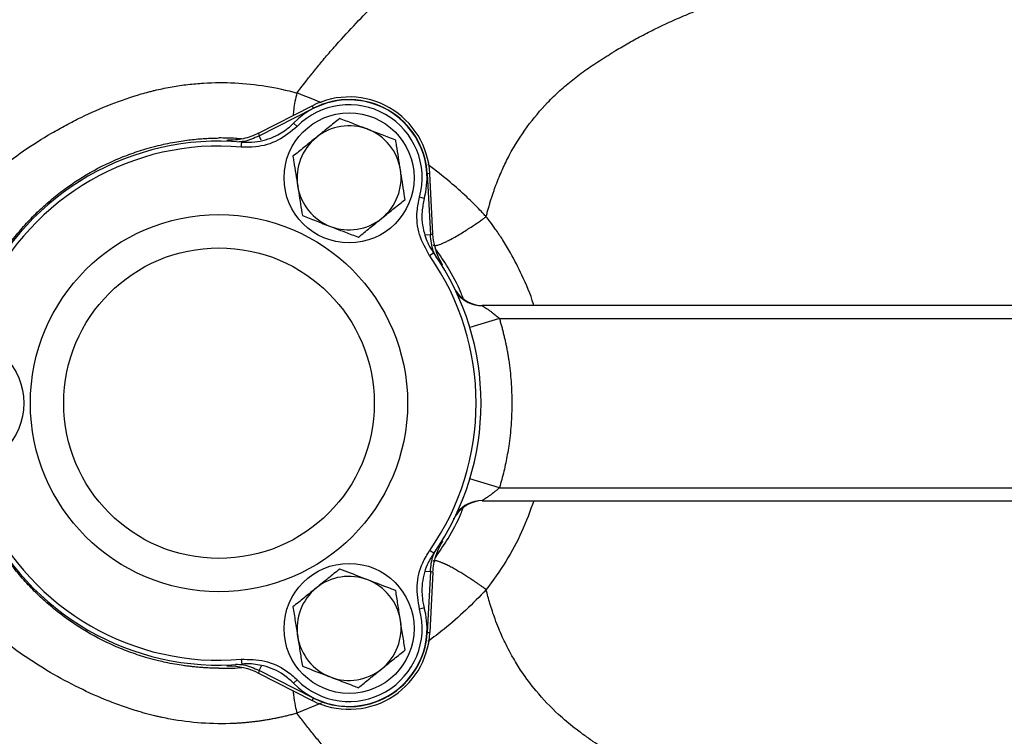
# Model space of a CAD drawing. Units: millimetres. Extents: x 0 to 25546, y 0 to 9489.
# Drawn here: x 756 to 907, y 1131 to 1241 of the extents above; entities that cross this region are included whole.
import ezdxf

# ---------------------------------------------------------------- set-up
doc = ezdxf.new("R2010")
doc.units = ezdxf.units.MM
doc.header["$LTSCALE"] = 5

msp = doc.modelspace()

# ---------------------------------------------------------------- linework, layer by layer
at = {"color": 7, "linetype": 'Continuous', "lineweight": 25}
for p, q in [((792.35, 1223.91), (800.63, 1228.13)), ((800.81, 1227.77), (800.63, 1228.13)), ((792.44, 1223.5), (800.81, 1227.77)), ((800.81, 1227.77), (800.84, 1227.73)), ((797.75, 1225.47), (798.29, 1224.95)), ((792.35, 1223.91), (792.44, 1223.5)), ((792.76, 1222.87), (792.44, 1223.5)), ((789.71, 1221.79), (789.77, 1222.54)), ((818.3, 1217.68), (818.25, 1217.67)), ((818.7, 1217.7), (818.3, 1217.68)), ((818.3, 1217.68), (818.79, 1208.29)), ((819.18, 1208.42), (818.7, 1217.7)), ((817.84, 1213.88), (817.11, 1214.08)), ((818.79, 1208.29), (817.99, 1208.25)), ((818.79, 1208.29), (819.18, 1208.42)), ((819.29, 1205.5), (818.67, 1205.07)), ((915.79, 1197.4), (826.76, 1197.4)), ((829.4, 1195.4), (824.85, 1194.03)), ((829.4, 1195.4), (913.16, 1195.4)), ((829.4, 1169.4), (824.85, 1170.78)), ((829.4, 1169.4), (913.16, 1169.4)), ((826.76, 1167.4), (915.79, 1167.4)), ((822.4, 1164.61), (822.28, 1164.62)), ((819.29, 1159.31), (818.67, 1159.74)), ((818.08, 1156.55), (818.79, 1156.52)), ((818.79, 1156.52), (818.3, 1147.13)), ((819.18, 1156.39), (818.7, 1147.11)), ((819.18, 1156.39), (818.79, 1156.52)), ((817.84, 1150.93), (817.11, 1150.73)), ((818.3, 1147.13), (818.25, 1147.14)), ((818.3, 1147.13), (818.7, 1147.11)), ((789.71, 1143.02), (789.77, 1142.27)), ((792.44, 1141.31), (792.8, 1142.02)), ((792.44, 1141.31), (792.35, 1140.9)), ((792.35, 1140.9), (800.63, 1136.68)), ((800.81, 1137.04), (792.44, 1141.31)), ((797.75, 1139.34), (798.29, 1139.86)), ((800.63, 1136.68), (800.81, 1137.04)), ((800.84, 1137.08), (800.81, 1137.04)), ((801.97, 1136.25), (798.25, 1134.72))]:
    msp.add_line(p, q, dxfattribs=at)
at = {"color": 7, "linetype": 'Continuous', "lineweight": 25, "flags": 128}
msp.add_lwpolyline([(802.05, 1228.57), (800.46, 1229.24), (799.24, 1229.72), (798.5, 1230), (798.31, 1230.07), (798.27, 1230.09), (798.26, 1230.09), (798.25, 1230.09), (798.25, 1230.09), (798.25, 1230.09), (798.25, 1230.09)], dxfattribs=at)
at = {"color": 7, "linetype": 'Continuous', "lineweight": 25}
for centre, radius in [((806.28, 1217.05), 10), ((786.28, 1182.4), 29), ((786.28, 1182.4), 23.88), ((746.28, 1182.4), 10), ((806.28, 1147.76), 10)]:
    msp.add_circle(centre, radius, dxfattribs=at)
for centre, radius, start, end in [((806.28, 1217.05), 12.44, 3, 117), ((806.28, 1217.05), 11.99, 344.6726, 135.3274), ((806.28, 1217.05), 11.24, 344.6726, 135.3274), ((806.28, 1217.05), 12.03, 3, 117), ((806.28, 1217.05), 8, 68.9685, 128.9685), ((806.28, 1217.05), 8, 8.9685, 68.9685), ((786.28, 1182.4), 40.29, 85.0211, 154.9789), ((786.28, 1182.4), 39.54, 85.0211, 154.9789), ((806.28, 1217.05), 8, 128.9685, 188.9685), ((806.28, 1217.05), 8, 308.9685, 8.9685), ((806.28, 1217.05), 8, 188.9685, 248.9685), ((806.28, 1217.05), 8, 248.9685, 308.9685), ((786.28, 1182.4), 40.29, 325.0211, 34.9789), ((786.28, 1182.4), 39.54, 325.0211, 34.9789), ((826.88, 1202.4), 5, 211.4985, 269.9979), ((826.76, 1202.4), 5, 218.572, 269.9982), ((826.88, 1162.41), 5, 90.0021, 148.5015), ((826.76, 1162.41), 5, 90.0018, 141.428), ((786.28, 1182.4), 40.29, 205.0211, 274.9789), ((786.28, 1182.4), 39.54, 205.0211, 274.9789), ((806.28, 1147.76), 8, 68.9685, 128.9685), ((806.28, 1147.76), 8, 8.9685, 68.9685), ((806.28, 1147.76), 8, 128.9685, 188.9685), ((806.28, 1147.76), 11.24, 224.6726, 15.3274), ((806.28, 1147.76), 11.99, 300, 15.3274), ((806.28, 1147.76), 8, 308.9685, 8.9685), ((806.28, 1147.76), 8, 188.9685, 248.9685), ((806.28, 1147.76), 12.44, 243, 357), ((806.28, 1147.76), 12.03, 243, 357), ((806.28, 1147.76), 8, 248.9685, 308.9685), ((806.28, 1147.76), 11.99, 224.6726, 300)]:
    msp.add_arc(centre, radius, start, end, dxfattribs=at)
for points, knots in [([(798.25, 1230.09), (798.45, 1230.36), (798.92, 1230.98), (799.73, 1232.02), (800.75, 1233.31), (801.98, 1234.82), (803.45, 1236.54), (805.51, 1238.86), (807.91, 1241.42), (810.59, 1244.1), (813.1, 1246.47), (815.64, 1248.76), (818.22, 1250.97), (820.4, 1252.75), (822.17, 1254.13), (823.48, 1255.12), (824.76, 1256.04), (826, 1256.88), (827.2, 1257.67), (828.42, 1258.44), (829.65, 1259.19), (830.91, 1259.94), (832.19, 1260.67), (833.5, 1261.4), (834.84, 1262.12), (836.2, 1262.82), (837.59, 1263.52), (838.61, 1264.01), (839.24, 1264.31), (839.48, 1264.42), (839.72, 1264.53), (839.96, 1264.64), (840.21, 1264.76), (840.45, 1264.86), (840.69, 1264.97), (840.93, 1265.08), (841.17, 1265.2), (841.42, 1265.3), (841.69, 1265.4), (841.97, 1265.49), (842.26, 1265.58), (842.55, 1265.67), (842.84, 1265.76), (843.13, 1265.85), (843.41, 1265.94), (843.7, 1266.02), (843.98, 1266.11), (844.27, 1266.19), (844.55, 1266.28), (844.84, 1266.36), (845.12, 1266.44), (845.4, 1266.52), (845.68, 1266.61), (845.96, 1266.69), (846.24, 1266.77), (846.51, 1266.85), (846.79, 1266.92), (847.06, 1267), (847.34, 1267.08), (847.61, 1267.16), (847.88, 1267.24), (848.15, 1267.31), (848.42, 1267.39), (848.69, 1267.47), (848.96, 1267.54), (849.23, 1267.62), (849.5, 1267.69), (849.76, 1267.77), (850.03, 1267.84), (850.29, 1267.91), (850.56, 1267.99), (850.82, 1268.06), (851.09, 1268.13), (851.35, 1268.21), (851.61, 1268.28), (851.87, 1268.35), (852.13, 1268.42), (852.39, 1268.49), (852.65, 1268.56), (852.91, 1268.63), (853.17, 1268.7), (853.43, 1268.77), (853.68, 1268.84), (853.94, 1268.91), (854.2, 1268.98), (854.45, 1269.05), (854.71, 1269.12), (854.96, 1269.18), (855.22, 1269.25), (855.47, 1269.32), (855.73, 1269.38), (855.98, 1269.45), (856.24, 1269.52), (856.49, 1269.58), (856.75, 1269.65), (857, 1269.71), (857.25, 1269.78), (857.51, 1269.84), (857.76, 1269.91), (858.02, 1269.97), (858.27, 1270.03), (858.52, 1270.1), (858.78, 1270.16), (859.03, 1270.22), (859.28, 1270.28), (859.53, 1270.35), (859.79, 1270.41), (860.04, 1270.47), (860.29, 1270.53), (860.55, 1270.59), (860.8, 1270.65), (861.05, 1270.71), (861.3, 1270.77), (861.56, 1270.83), (861.81, 1270.88), (862.06, 1270.94), (862.31, 1271), (862.56, 1271.06), (862.82, 1271.11), (863.07, 1271.17), (863.32, 1271.23), (863.57, 1271.28), (863.82, 1271.34), (864.08, 1271.39), (866.27, 1271.87), (870.43, 1272.71), (875.56, 1273.59), (879.69, 1274.21), (882.29, 1274.58), (884.38, 1274.87), (885.7, 1275.06), (886.76, 1275.21), (887.38, 1275.3), (887.92, 1275.38), (888.28, 1275.43), (888.59, 1275.48), (888.79, 1275.51), (888.97, 1275.54), (889.1, 1275.58), (889.16, 1275.6)], [0, 0, 0, 0, 0.009448, 0.021915, 0.037399, 0.055889, 0.077357, 0.101757, 0.14396, 0.177242, 0.209992, 0.242566, 0.27495, 0.307112, 0.323069, 0.338942, 0.354279, 0.368075, 0.381822, 0.395538, 0.409353, 0.423317, 0.437441, 0.45174, 0.466224, 0.480908, 0.495792, 0.510792, 0.513325, 0.51586, 0.518396, 0.520934, 0.523474, 0.526015, 0.52855, 0.531056, 0.533578, 0.536171, 0.538893, 0.541777, 0.544681, 0.547575, 0.550458, 0.553331, 0.556194, 0.559047, 0.561889, 0.56472, 0.567541, 0.570351, 0.573151, 0.575939, 0.578716, 0.581482, 0.584237, 0.58698, 0.589712, 0.592432, 0.595141, 0.597838, 0.600525, 0.603202, 0.60587, 0.608528, 0.611178, 0.613818, 0.61645, 0.619074, 0.621689, 0.624296, 0.626896, 0.629488, 0.632073, 0.634651, 0.637222, 0.639787, 0.642345, 0.644897, 0.647443, 0.649984, 0.652519, 0.655049, 0.657573, 0.660093, 0.662608, 0.665119, 0.667626, 0.670129, 0.672628, 0.675124, 0.677617, 0.680106, 0.682593, 0.685077, 0.687559, 0.690038, 0.692516, 0.694992, 0.697467, 0.699941, 0.702412, 0.704882, 0.70735, 0.709817, 0.712281, 0.714744, 0.717205, 0.719665, 0.722123, 0.724579, 0.727034, 0.729488, 0.73194, 0.734391, 0.73684, 0.739289, 0.741736, 0.744181, 0.746626, 0.74907, 0.751512, 0.753953, 0.756394, 0.758833, 0.761272, 0.820237, 0.87928, 0.909012, 0.938976, 0.954071, 0.969257, 0.976887, 0.984544, 0.98723, 0.992228, 0.994949, 0.996082, 0.998236, 1, 1, 1, 1]), ([(827.36, 1211.08), (827.42, 1211.3), (827.53, 1211.74), (827.71, 1212.4), (827.9, 1213.03), (828.08, 1213.65), (828.27, 1214.24), (828.47, 1214.82), (828.66, 1215.38), (829.1, 1216.56), (829.81, 1218.29), (831.3, 1221.36), (833.52, 1224.89), (836.25, 1228.13), (838.66, 1230.47), (840.33, 1231.88), (841.72, 1232.95), (842.81, 1233.74), (843.94, 1234.51), (844.9, 1235.13), (845.68, 1235.62), (846.26, 1235.98), (846.79, 1236.31), (847.8, 1236.94), (849.34, 1237.84), (851.48, 1239.02), (853.75, 1240.17), (856.16, 1241.28), (858.7, 1242.38), (861.35, 1243.44), (864.64, 1244.63), (868.18, 1245.8), (872.01, 1246.96), (876.41, 1248.2), (881.62, 1249.53), (887.78, 1250.93), (892.98, 1251.98), (896.79, 1252.68), (898.76, 1253.03), (899.91, 1253.23), (900.48, 1253.33), (900.77, 1253.38)], [0, 0, 0, 0, 0.007722, 0.015252, 0.022593, 0.029747, 0.036714, 0.043498, 0.050099, 0.056519, 0.085858, 0.112775, 0.171044, 0.225938, 0.255583, 0.284647, 0.299546, 0.314936, 0.329793, 0.345586, 0.353201, 0.360795, 0.368625, 0.374229, 0.40074, 0.428735, 0.456589, 0.486163, 0.517539, 0.549271, 0.581622, 0.63425, 0.6737, 0.714666, 0.786239, 0.852303, 0.924298, 0.961595, 0.980648, 0.990286, 1, 1, 1, 1]), ([(734.92, 1194.72), (735.43, 1196.24), (736.03, 1197.73), (737.05, 1199.91), (737.41, 1200.63), (738.18, 1202.06), (738.58, 1202.77), (740.68, 1206.24), (742.63, 1208.83), (745.93, 1212.49), (747.09, 1213.68), (748.93, 1215.4), (749.56, 1215.97), (750.83, 1217.08), (751.48, 1217.62), (753.46, 1219.21), (754.82, 1220.23), (757.62, 1222.15), (759.06, 1223.06), (761.28, 1224.35), (762.02, 1224.77), (763.53, 1225.58), (764.3, 1225.97), (766.6, 1227.09), (768.14, 1227.76), (771.23, 1228.96), (772.78, 1229.49), (774.72, 1230.06), (775.11, 1230.16), (775.7, 1230.32), (775.89, 1230.37), (776.28, 1230.47), (776.47, 1230.52), (777.47, 1230.74), (778.26, 1230.91), (779.87, 1231.19), (780.68, 1231.31), (782.3, 1231.5), (783.11, 1231.57), (785.52, 1231.73), (787.12, 1231.74), (791.92, 1231.5), (795.1, 1230.98), (798.25, 1230.09)], [0, 0, 0, 0, 0.0625, 0.0625, 0.09375, 0.09375, 0.125, 0.125, 0.25, 0.25, 0.3125, 0.3125, 0.34375, 0.34375, 0.375, 0.375, 0.4375, 0.4375, 0.5, 0.5, 0.53125, 0.53125, 0.5625, 0.5625, 0.625, 0.625, 0.6875, 0.6875, 0.703125, 0.703125, 0.710938, 0.710938, 0.71875, 0.71875, 0.75, 0.75, 0.78125, 0.78125, 0.8125, 0.8125, 0.875, 0.875, 1, 1, 1, 1]), ([(798.25, 1230.09), (798.05, 1229.23), (797.77, 1228.02), (797.71, 1226.95), (797.69, 1226.63)], [0, 0, 0, 0, 0.703782, 1, 1, 1, 1]), ([(798.29, 1224.95), (797.35, 1224.17), (795.48, 1222.63), (792.37, 1221.73), (790.44, 1221.78), (789.71, 1221.79)], [0, 0, 0, 0, 0.384116, 0.768238, 1, 1, 1, 1]), ([(789.77, 1222.54), (790.45, 1222.52), (792.25, 1222.47), (794.82, 1223.27), (796.73, 1224.49), (797.54, 1225.27), (797.75, 1225.47)], [0, 0, 0, 0, 0.231509, 0.615221, 0.898363, 1, 1, 1, 1]), ([(804.84, 1226.17), (804.25, 1225.7), (803.08, 1224.75), (801.86, 1223.76), (801.25, 1223.27)], [0, 0, 0, 0, 0.495458, 1, 1, 1, 1]), ([(809.15, 1224.51), (809.05, 1224.55), (808.27, 1224.85), (806.81, 1225.41), (805.5, 1225.92), (804.84, 1226.17)], [0, 0, 0, 0, 0.070086, 0.530782, 1, 1, 1, 1]), ([(792.44, 1223.5), (791.67, 1223.15), (790.61, 1222.65), (789.45, 1222.58), (789.12, 1222.56)], [0, 0, 0, 0, 0.720729, 1, 1, 1, 1]), ([(813.46, 1222.86), (812.76, 1223.12), (811.35, 1223.67), (809.89, 1224.23), (809.15, 1224.51)], [0, 0, 0, 0, 0.495458, 1, 1, 1, 1]), ([(750.68, 1201.53), (750.76, 1201.69), (750.93, 1202), (751.19, 1202.47), (751.46, 1202.94), (751.74, 1203.42), (752.16, 1204.11), (752.75, 1205.03), (753.49, 1206.12), (754.3, 1207.22), (755.41, 1208.62), (756.9, 1210.34), (758.81, 1212.25), (761.52, 1214.62), (765.21, 1217.26), (769.29, 1219.4), (772.72, 1220.78), (775, 1221.52), (776.78, 1221.99), (778.15, 1222.3), (779.43, 1222.55), (780.72, 1222.76), (781.9, 1222.91), (783.03, 1223.03), (784.14, 1223.11), (785.22, 1223.16), (785.93, 1223.17), (786.28, 1223.18)], [0, 0, 0, 0, 0.0119387, 0.0241653, 0.0366802, 0.0494838, 0.0625766, 0.0925942, 0.1250855, 0.1541051, 0.1877096, 0.2506022, 0.3138939, 0.3768747, 0.5016134, 0.6264455, 0.6889379, 0.7509449, 0.787348, 0.8127869, 0.8455392, 0.8747688, 0.9009709, 0.9265951, 0.9516413, 0.9761096, 1, 1, 1, 1]), ([(789.76, 1223.04), (789.46, 1223.06), (788.3, 1223.17), (787.14, 1223.18), (786.28, 1223.18)], [0, 0, 0, 0, 0.2626916, 1, 1, 1, 1]), ([(787.51, 1222.82), (787.52, 1222.82), (787.55, 1222.82), (787.59, 1222.82), (787.62, 1222.82), (787.64, 1222.82)], [0, 0, 0, 0, 0.306248, 0.635876, 1, 1, 1, 1]), ([(787.51, 1222.82), (787.51, 1222.82), (787.53, 1222.82), (787.55, 1222.82), (787.6, 1222.82), (787.67, 1222.82), (787.76, 1222.82), (787.82, 1222.82), (787.86, 1222.82)], [0, 0, 0, 0, 0.03048, 0.06483, 0.151014, 0.315499, 0.630607, 1, 1, 1, 1]), ([(801.25, 1223.27), (801.16, 1223.2), (800.52, 1222.68), (799.3, 1221.69), (798.21, 1220.81), (797.65, 1220.36)], [0, 0, 0, 0, 0.070086, 0.530782, 1, 1, 1, 1]), ([(814.18, 1218.29), (813.98, 1219.55), (813.74, 1221.09), (813.5, 1222.58), (813.46, 1222.86)], [0, 0, 0, 0, 0.811304, 1, 1, 1, 1]), ([(797.65, 1220.36), (797.7, 1220.08), (797.93, 1218.6), (798.18, 1217.05), (798.37, 1215.8)], [0, 0, 0, 0, 0.188696, 1, 1, 1, 1]), ([(827.36, 1211.08), (827.36, 1211.08), (827.36, 1211.08), (827.36, 1211.08), (827.36, 1211.08), (827.34, 1211.1), (827.28, 1211.16), (827.04, 1211.42), (826.51, 1211.98), (825.59, 1212.94), (824.01, 1214.47), (821.61, 1216.62), (819.56, 1218.2), (818.4, 1219.09)], [0, 0, 0, 0, 0.000051, 0.000143, 0.00045, 0.001585, 0.005955, 0.022721, 0.088951, 0.199415, 0.355396, 0.637811, 1, 1, 1, 1]), ([(814.9, 1213.73), (814.71, 1214.91), (814.48, 1216.42), (814.23, 1217.96), (814.18, 1218.29)], [0, 0, 0, 0, 0.785622, 1, 1, 1, 1]), ([(798.37, 1215.8), (798.43, 1215.47), (798.67, 1213.92), (798.91, 1212.42), (799.1, 1211.24)], [0, 0, 0, 0, 0.214378, 1, 1, 1, 1]), ([(811.31, 1210.83), (811.39, 1210.89), (812.04, 1211.42), (813.25, 1212.4), (814.35, 1213.28), (814.9, 1213.73)], [0, 0, 0, 0, 0.070086, 0.530782, 1, 1, 1, 1]), ([(818.67, 1205.07), (818.08, 1206.13), (816.9, 1208.24), (816.57, 1211.47), (816.97, 1213.36), (817.11, 1214.08)], [0, 0, 0, 0, 0.383832, 0.767658, 1, 1, 1, 1]), ([(817.84, 1213.88), (817.7, 1213.21), (817.33, 1211.45), (817.65, 1208.78), (818.51, 1206.68), (819.12, 1205.75), (819.29, 1205.5)], [0, 0, 0, 0, 0.232103, 0.615523, 0.898589, 1, 1, 1, 1]), ([(799.1, 1211.24), (799.8, 1210.97), (801.21, 1210.42), (802.67, 1209.86), (803.41, 1209.58)], [0, 0, 0, 0, 0.495458, 1, 1, 1, 1]), ([(807.72, 1207.92), (808.3, 1208.39), (809.48, 1209.34), (810.69, 1210.33), (811.31, 1210.83)], [0, 0, 0, 0, 0.495458, 1, 1, 1, 1]), ([(819.19, 1206.73), (819.2, 1206.72), (819.22, 1206.7), (819.27, 1206.67), (819.35, 1206.65), (819.45, 1206.64), (819.6, 1206.65), (819.79, 1206.68), (820.05, 1206.75), (820.37, 1206.87), (820.79, 1207.04), (821.3, 1207.28), (821.95, 1207.61), (822.74, 1208.05), (823.61, 1208.57), (824.44, 1209.09), (825.2, 1209.58), (825.87, 1210.03), (826.45, 1210.43), (826.94, 1210.77), (827.23, 1210.98), (827.36, 1211.08)], [0, 0, 0, 0, 0.020709, 0.04593, 0.075819, 0.110546, 0.150284, 0.195195, 0.245417, 0.301038, 0.362079, 0.428458, 0.499971, 0.593031, 0.677452, 0.752883, 0.81929, 0.876862, 0.925919, 0.966837, 1, 1, 1, 1]), ([(834.69, 1197.4), (834.67, 1197.48), (834.23, 1199.1), (833.01, 1201.83), (831.38, 1205.11), (829.97, 1207.44), (828.91, 1209.01), (828.06, 1210.18), (827.56, 1210.82), (827.36, 1211.08)], [0, 0, 0, 0, 0.015783, 0.321264, 0.570334, 0.721926, 0.843987, 0.93669, 1, 1, 1, 1]), ([(803.41, 1209.58), (803.51, 1209.54), (804.28, 1209.24), (805.74, 1208.68), (807.05, 1208.18), (807.72, 1207.92)], [0, 0, 0, 0, 0.070086, 0.530782, 1, 1, 1, 1]), ([(819.76, 1204.67), (819.57, 1205.05), (818.99, 1206.17), (818.87, 1207.44), (818.79, 1208.29)], [0, 0, 0, 0, 0.3322446, 1, 1, 1, 1]), ([(823.81, 1198.57), (823.7, 1198.85), (823.07, 1200.48), (821.69, 1203.04), (820.24, 1205.17), (819.59, 1206.12)], [0, 0, 0, 0, 0.104622, 0.598855, 1, 1, 1, 1]), ([(820.67, 1203.68), (820.66, 1203.69), (820.65, 1203.71), (820.63, 1203.74), (820.61, 1203.77), (820.6, 1203.79)], [0, 0, 0, 0, 0.251011, 0.501165, 1, 1, 1, 1]), ([(826.76, 1197.4), (826.76, 1197.4), (826.76, 1197.4), (826.77, 1197.39), (826.78, 1197.38), (826.81, 1197.36), (826.86, 1197.33), (826.95, 1197.27), (827.13, 1197.15), (827.42, 1196.96), (827.8, 1196.7), (828.11, 1196.47), (828.38, 1196.27), (828.62, 1196.08), (828.91, 1195.85), (829.17, 1195.62), (829.33, 1195.47), (829.4, 1195.4)], [0, 0, 0, 0, 0.024448, 0.049051, 0.074001, 0.099483, 0.12567, 0.185124, 0.251205, 0.362253, 0.500535, 0.625358, 0.662774, 0.750261, 0.848042, 0.931281, 1, 1, 1, 1]), ([(829.4, 1195.4), (829.46, 1195.19), (829.58, 1194.78), (829.76, 1194.14), (829.92, 1193.51), (830.08, 1192.87), (830.23, 1192.23), (830.37, 1191.59), (830.5, 1190.95), (830.62, 1190.31), (830.73, 1189.66), (830.96, 1188.14), (831.23, 1185.72), (831.35, 1182.4), (831.23, 1179.09), (830.94, 1176.46), (830.62, 1174.5), (830.37, 1173.22), (830.09, 1171.94), (829.76, 1170.66), (829.52, 1169.82), (829.4, 1169.4)], [0, 0, 0, 0, 0.024902, 0.049782, 0.074646, 0.099499, 0.124346, 0.149193, 0.174044, 0.198906, 0.223784, 0.248682, 0.374332, 0.500003, 0.625654, 0.751325, 0.801092, 0.850802, 0.900494, 0.950213, 1, 1, 1, 1]), ([(798.25, 1134.72), (798.03, 1134.66), (797.59, 1134.53), (796.93, 1134.36), (796.27, 1134.21), (795.61, 1134.06), (794.96, 1133.92), (794.31, 1133.8), (793.67, 1133.69), (793.02, 1133.58), (792.38, 1133.49), (791.75, 1133.41), (791.11, 1133.34), (790.48, 1133.27), (789.85, 1133.22), (789.23, 1133.18), (787.13, 1133.06), (783.63, 1133.11), (779.94, 1133.58), (777.73, 1134.02), (776.93, 1134.19), (776.26, 1134.34), (775.54, 1134.53), (774.75, 1134.74), (773.43, 1135.13), (771.59, 1135.72), (768.5, 1136.88), (764.7, 1138.58), (760.35, 1140.93), (756.16, 1143.59), (752.22, 1146.52), (748.5, 1149.72), (745.64, 1152.6), (743.51, 1155.04), (741.98, 1156.95), (740.54, 1158.93), (739.18, 1161.01), (737.94, 1163.15), (737.02, 1164.94), (736.39, 1166.31), (735.99, 1167.25), (735.6, 1168.19), (735.25, 1169.13), (735.03, 1169.77), (734.92, 1170.09)], [0, 0, 0, 0, 0.008801, 0.017526, 0.026177, 0.034757, 0.043267, 0.05171, 0.060088, 0.068403, 0.076658, 0.084855, 0.092994, 0.10108, 0.109113, 0.117095, 0.125028, 0.189074, 0.250261, 0.265805, 0.274054, 0.281337, 0.291679, 0.302037, 0.312411, 0.34352, 0.374812, 0.436562, 0.499914, 0.561634, 0.624859, 0.687473, 0.749777, 0.781134, 0.812122, 0.843776, 0.874895, 0.906494, 0.937423, 0.950188, 0.96282, 0.975327, 0.987718, 1, 1, 1, 1]), ([(829.4, 1169.4), (829.36, 1169.37), (829.27, 1169.29), (829.13, 1169.16), (828.97, 1169.02), (828.8, 1168.87), (828.58, 1168.7), (828.38, 1168.54), (828.11, 1168.34), (827.8, 1168.11), (827.42, 1167.85), (827.13, 1167.66), (826.95, 1167.54), (826.85, 1167.47), (826.79, 1167.43), (826.76, 1167.41), (826.76, 1167.41), (826.76, 1167.4)], [0, 0, 0, 0, 0.039492, 0.084205, 0.134148, 0.189323, 0.249736, 0.337268, 0.374616, 0.499416, 0.637657, 0.748698, 0.814816, 0.874321, 0.917567, 0.959176, 1, 1, 1, 1]), ([(834.7, 1167.4), (834.11, 1165.79), (832.91, 1162.56), (830.46, 1157.95), (828.4, 1155.15), (827.36, 1153.73)], [0, 0, 0, 0, 0.329692, 0.66095, 1, 1, 1, 1]), ([(819.6, 1158.7), (820.24, 1159.65), (821.69, 1161.78), (823.07, 1164.33), (823.7, 1165.95), (823.81, 1166.24)], [0, 0, 0, 0, 0.400148, 0.894765, 1, 1, 1, 1]), ([(786.28, 1141.63), (786.06, 1141.64), (785.62, 1141.64), (784.96, 1141.66), (784.29, 1141.7), (783.61, 1141.74), (782.92, 1141.8), (782.22, 1141.87), (781.51, 1141.95), (780.6, 1142.07), (779.46, 1142.25), (778.18, 1142.5), (776.8, 1142.82), (775.01, 1143.29), (772.72, 1144.03), (769.29, 1145.4), (765.22, 1147.54), (761.53, 1150.18), (758.82, 1152.55), (756.92, 1154.46), (755.42, 1156.17), (754.31, 1157.57), (753.51, 1158.67), (752.76, 1159.76), (752.1, 1160.79), (751.56, 1161.69), (751.1, 1162.49), (750.82, 1163.02), (750.68, 1163.28)], [0, 0, 0, 0, 0.0147632, 0.0297573, 0.0449823, 0.0604383, 0.0761252, 0.0920431, 0.1081919, 0.1245717, 0.1538163, 0.1865494, 0.2122187, 0.2486883, 0.3112541, 0.3736063, 0.4976908, 0.6229073, 0.6861117, 0.7489645, 0.8116234, 0.8452586, 0.8742577, 0.9068996, 0.9370249, 0.9588265, 0.9798176, 1, 1, 1, 1]), ([(817.11, 1150.73), (816.91, 1151.93), (816.51, 1154.32), (817.29, 1157.47), (818.29, 1159.12), (818.67, 1159.74)], [0, 0, 0, 0, 0.384116, 0.768238, 1, 1, 1, 1]), ([(818.79, 1156.52), (818.86, 1157.36), (818.97, 1158.53), (819.49, 1159.57), (819.63, 1159.86)], [0, 0, 0, 0, 0.720729, 1, 1, 1, 1]), ([(820.67, 1161.13), (820.66, 1161.13), (820.66, 1161.11), (820.64, 1161.09), (820.62, 1161.05), (820.58, 1161), (820.56, 1160.95), (820.55, 1160.93)], [0, 0, 0, 0, 0.050146, 0.106639, 0.248328, 0.519501, 1, 1, 1, 1]), ([(820.67, 1161.13), (820.66, 1161.12), (820.64, 1161.1), (820.62, 1161.06), (820.6, 1161.03), (820.6, 1161.02)], [0, 0, 0, 0, 0.306248, 0.635876, 1, 1, 1, 1]), ([(819.29, 1159.31), (818.93, 1158.73), (817.99, 1157.2), (817.4, 1154.57), (817.5, 1152.31), (817.77, 1151.22), (817.84, 1150.93)], [0, 0, 0, 0, 0.2315092, 0.6152207, 0.8983626, 1, 1, 1, 1]), ([(804.84, 1156.89), (804.25, 1156.42), (803.08, 1155.46), (801.86, 1154.48), (801.25, 1153.98)], [0, 0, 0, 0, 0.495458, 1, 1, 1, 1]), ([(809.15, 1155.23), (808.84, 1155.35), (807.38, 1155.91), (805.95, 1156.46), (804.84, 1156.89)], [0, 0, 0, 0, 0.214378, 1, 1, 1, 1]), ([(827.36, 1153.73), (827.28, 1153.79), (827.11, 1153.92), (826.82, 1154.12), (826.47, 1154.37), (826.07, 1154.65), (825.61, 1154.96), (825.09, 1155.3), (824.52, 1155.67), (823.91, 1156.06), (823.27, 1156.45), (822.6, 1156.84), (821.92, 1157.22), (821.47, 1157.45), (821.21, 1157.57), (821.11, 1157.62), (821, 1157.68), (820.86, 1157.74), (820.71, 1157.8), (820.55, 1157.87), (820.37, 1157.94), (820.19, 1158.01), (820.01, 1158.07), (819.83, 1158.12), (819.66, 1158.15), (819.51, 1158.17), (819.37, 1158.17), (819.26, 1158.14), (819.22, 1158.11), (819.19, 1158.09)], [0, 0, 0, 0, 0.0199007, 0.044375, 0.0735795, 0.1076853, 0.1468678, 0.1912951, 0.2411108, 0.2964133, 0.3572306, 0.4234928, 0.4950026, 0.5714093, 0.5807223, 0.5929878, 0.6081933, 0.6263202, 0.6473415, 0.6712196, 0.6979036, 0.727327, 0.7594048, 0.7940308, 0.831076, 0.8703868, 0.9117841, 0.9550643, 1, 1, 1, 1]), ([(813.46, 1153.57), (813.19, 1153.67), (811.79, 1154.21), (810.33, 1154.78), (809.15, 1155.23)], [0, 0, 0, 0, 0.188696, 1, 1, 1, 1]), ([(801.25, 1153.98), (801.16, 1153.91), (800.52, 1153.39), (799.3, 1152.41), (798.21, 1151.53), (797.65, 1151.08)], [0, 0, 0, 0, 0.070086, 0.530782, 1, 1, 1, 1]), ([(827.36, 1153.73), (826.34, 1152.67), (824.29, 1150.54), (821.26, 1147.9), (819.23, 1146.37), (818.39, 1145.73)], [0, 0, 0, 0, 0.368796, 0.737465, 1, 1, 1, 1]), ([(900.77, 1111.43), (900.32, 1111.51), (899.41, 1111.67), (898.07, 1111.9), (896.74, 1112.14), (895.05, 1112.45), (892.7, 1112.9), (888.34, 1113.77), (883.02, 1114.94), (877.81, 1116.24), (873.77, 1117.34), (870.88, 1118.19), (868.52, 1118.92), (866.6, 1119.53), (864.46, 1120.26), (861.99, 1121.15), (859.51, 1122.11), (857.06, 1123.14), (855.04, 1124.05), (853.32, 1124.87), (851.47, 1125.8), (849.37, 1126.92), (847.57, 1127.97), (846.42, 1128.67), (845.73, 1129.11), (844.84, 1129.68), (843.71, 1130.43), (842.63, 1131.19), (841.7, 1131.88), (840.39, 1132.87), (838.01, 1134.88), (835.26, 1137.76), (833.03, 1140.73), (831.79, 1142.72), (831.01, 1144.12), (830.22, 1145.62), (829.43, 1147.38), (828.76, 1149.11), (828.31, 1150.39), (827.95, 1151.55), (827.63, 1152.65), (827.45, 1153.38), (827.36, 1153.73)], [0, 0, 0, 0, 0.015255, 0.030321, 0.04521, 0.05993, 0.08697, 0.124302, 0.207249, 0.267438, 0.302406, 0.346685, 0.367335, 0.384748, 0.413645, 0.442827, 0.472281, 0.502509, 0.531958, 0.546563, 0.566507, 0.601358, 0.62655, 0.636495, 0.646587, 0.65417, 0.671914, 0.692275, 0.698687, 0.711072, 0.747388, 0.803921, 0.84526, 0.872683, 0.882742, 0.89937, 0.929603, 0.947299, 0.961508, 0.97503, 0.987862, 1, 1, 1, 1]), ([(814.18, 1149.01), (814.16, 1149.12), (814.03, 1149.94), (813.79, 1151.48), (813.57, 1152.87), (813.46, 1153.57)], [0, 0, 0, 0, 0.070086, 0.530782, 1, 1, 1, 1]), ([(797.65, 1151.08), (797.77, 1150.34), (798.01, 1148.84), (798.25, 1147.3), (798.37, 1146.52)], [0, 0, 0, 0, 0.495458, 1, 1, 1, 1]), ([(814.9, 1144.45), (814.78, 1145.19), (814.55, 1146.68), (814.3, 1148.23), (814.18, 1149.01)], [0, 0, 0, 0, 0.495458, 1, 1, 1, 1]), ([(798.37, 1146.52), (798.39, 1146.41), (798.52, 1145.59), (798.77, 1144.05), (798.98, 1142.66), (799.1, 1141.95)], [0, 0, 0, 0, 0.070086, 0.530782, 1, 1, 1, 1]), ([(811.31, 1141.54), (811.39, 1141.61), (812.04, 1142.13), (813.25, 1143.12), (814.35, 1144), (814.9, 1144.45)], [0, 0, 0, 0, 0.070086, 0.530782, 1, 1, 1, 1]), ([(786.28, 1141.63), (787.36, 1141.63), (788.53, 1141.62), (789.68, 1141.76), (789.77, 1141.77)], [0, 0, 0, 0, 0.923828, 1, 1, 1, 1]), ([(787.51, 1141.99), (787.52, 1141.99), (787.54, 1141.99), (787.58, 1141.99), (787.62, 1141.99), (787.64, 1141.99)], [0, 0, 0, 0, 0.2510107, 0.5011648, 1, 1, 1, 1]), ([(787.65, 1141.99), (787.63, 1141.99), (787.6, 1141.99), (787.55, 1141.99), (787.53, 1141.99), (787.51, 1141.99), (787.51, 1141.99)], [0, 0, 0, 0, 0.5769615, 0.8180174, 0.914378, 1, 1, 1, 1]), ([(788.82, 1142.28), (789.24, 1142.25), (790.5, 1142.19), (791.67, 1141.66), (792.44, 1141.31)], [0, 0, 0, 0, 0.332245, 1, 1, 1, 1]), ([(789.71, 1143.02), (790.92, 1143), (793.34, 1142.97), (796.3, 1141.64), (797.74, 1140.35), (798.29, 1139.86)], [0, 0, 0, 0, 0.383832, 0.767658, 1, 1, 1, 1]), ([(797.75, 1139.34), (797.25, 1139.79), (795.91, 1140.99), (793.43, 1142.05), (791.19, 1142.35), (790.07, 1142.29), (789.77, 1142.27)], [0, 0, 0, 0, 0.232103, 0.615523, 0.898589, 1, 1, 1, 1]), ([(799.1, 1141.95), (800.21, 1141.52), (801.63, 1140.98), (803.09, 1140.42), (803.41, 1140.3)], [0, 0, 0, 0, 0.785622, 1, 1, 1, 1]), ([(807.72, 1138.64), (808.3, 1139.11), (809.48, 1140.06), (810.69, 1141.05), (811.31, 1141.54)], [0, 0, 0, 0, 0.495458, 1, 1, 1, 1]), ([(803.41, 1140.3), (804.59, 1139.84), (806.05, 1139.28), (807.45, 1138.74), (807.72, 1138.64)], [0, 0, 0, 0, 0.811304, 1, 1, 1, 1]), ([(797.68, 1138.19), (797.69, 1137.97), (797.75, 1137.23), (797.95, 1136.04), (798.16, 1135.09), (798.25, 1134.72)], [0, 0, 0, 0, 0.204408, 0.68877, 1, 1, 1, 1]), ([(889.16, 1089.21), (888.88, 1089.26), (888.29, 1089.36), (887.36, 1089.5), (886.22, 1089.67), (884.83, 1089.87), (883.21, 1090.1), (881.46, 1090.35), (879.04, 1090.7), (876.17, 1091.14), (873, 1091.66), (869.31, 1092.33), (865.25, 1093.13), (860.31, 1094.23), (856.69, 1095.15), (854.16, 1095.83), (853.2, 1096.1), (852.15, 1096.38), (850.69, 1096.77), (848.64, 1097.34), (846.77, 1097.87), (845.23, 1098.33), (844.27, 1098.61), (843.57, 1098.83), (843.06, 1098.98), (842.41, 1099.2), (841.39, 1099.58), (840.04, 1100.15), (838.52, 1100.84), (836.33, 1101.9), (833.77, 1103.25), (830.94, 1104.84), (828.8, 1106.13), (827.1, 1107.21), (825.81, 1108.07), (824.53, 1108.96), (823.23, 1109.89), (821.94, 1110.86), (820.16, 1112.25), (817.56, 1114.39), (814.23, 1117.3), (810.7, 1120.62), (807.97, 1123.37), (805.96, 1125.51), (804.61, 1127), (803.28, 1128.51), (801.98, 1130.03), (800.71, 1131.57), (799.46, 1133.13), (798.65, 1134.19), (798.25, 1134.72)], [0, 0, 0, 0, 0.008147, 0.017074, 0.026753, 0.040859, 0.057267, 0.07326, 0.091263, 0.126894, 0.15564, 0.18263, 0.2335, 0.27314, 0.326246, 0.339489, 0.347649, 0.35459, 0.370256, 0.39059, 0.41522, 0.425525, 0.436421, 0.44391, 0.446448, 0.451682, 0.463681, 0.477688, 0.493631, 0.511471, 0.547498, 0.576478, 0.604721, 0.61927, 0.634039, 0.649028, 0.664235, 0.679659, 0.695301, 0.728896, 0.775745, 0.82181, 0.867177, 0.886341, 0.905431, 0.924453, 0.943414, 0.962321, 0.981181, 1, 1, 1, 1])]:
    msp.add_open_spline(points, degree=3, knots=knots, dxfattribs=at)
for points in [[(792.35, 1223.91), (791.6, 1223.53), (790.81, 1223.24), (790, 1223.06)], [(790, 1223.06), (789.22, 1222.89), (788.43, 1222.81), (787.64, 1222.82)], [(820.6, 1203.79), (819.75, 1205.2), (819.27, 1206.78), (819.18, 1208.42)], [(819.63, 1158.86), (819.86, 1159.61), (820.19, 1160.34), (820.6, 1161.02)], [(819.18, 1156.39), (819.23, 1157.23), (819.38, 1158.06), (819.63, 1158.86)], [(787.64, 1141.99), (789.28, 1142.02), (790.89, 1141.64), (792.35, 1140.9)]]:
    msp.add_open_spline(points, degree=3, dxfattribs=at)

doc.saveas('drawing.dxf')
